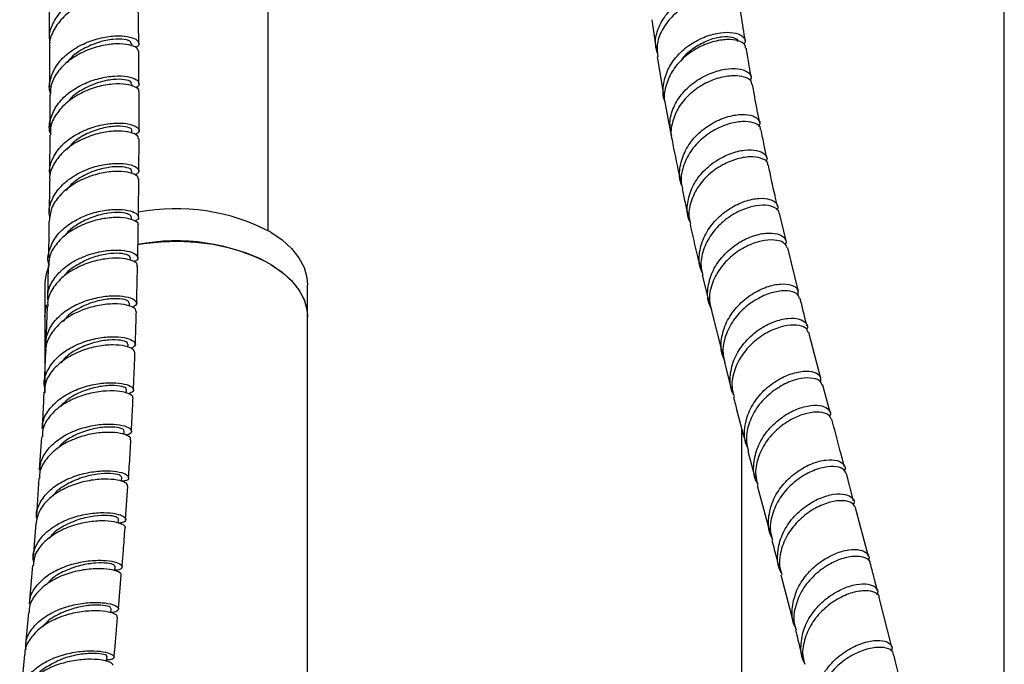
# Model space of a CAD drawing. Units: millimetres. Extents: x 3 to 3996, y 5 to 3995.
# Drawn here: x 3011 to 3161, y 726 to 825 of the extents above; entities that cross this region are included whole.
import ezdxf

# ---------------------------------------------------------------- set-up
doc = ezdxf.new("R2010")
doc.units = ezdxf.units.MM

msp = doc.modelspace()

# ---------------------------------------------------------------- linework, layer by layer
at = {"color": 7, "linetype": 'Continuous', "lineweight": 25}
for p, q in [((3160.97, 321.55), (3160.97, 840.47)), ((3029.2, 820.88), (3029.13, 827.1)), ((3048.9, 792.38), (3048.9, 826.6)), ((3107.29, 824.52), (3107.96, 820)), ((3028.12, 820.52), (3028.12, 820.9)), ((3029.23, 814.77), (3029.21, 819.66)), ((3108.13, 818.88), (3109.14, 812.83)), ((3028.14, 814.42), (3028.14, 814.78)), ((3015.64, 813.05), (3015.64, 808.17)), ((3109.34, 811.73), (3110.17, 807.32)), ((3015.64, 806.95), (3015.61, 801.21)), ((3028.17, 807.27), (3028.17, 807.62)), ((3028.12, 801.1), (3028.12, 801.47)), ((3028.07, 794.04), (3028.08, 794.48)), ((3127.75, 790.86), (3126.72, 795.08)), ((3129.63, 783.15), (3128.01, 789.8)), ((3015.41, 787.03), (3015.29, 782.08)), ((3027.94, 787.87), (3027.94, 788.28)), ((3114.99, 785.62), (3116.06, 781.42)), ((3014.9, 784.14), (3014.9, 779.24)), ((3054.9, 779.24), (3054.9, 784.14)), ((3027.79, 780.91), (3027.81, 781.37)), ((3015.25, 780.84), (3015.03, 775.29)), ((3116.33, 780.37), (3118.12, 773.36)), ((3014.9, 779.24), (3014.9, 767.68)), ((3054.9, 520.11), (3054.9, 779.24)), ((3133.05, 769.9), (3131.2, 776.87)), ((3027.56, 774.64), (3027.57, 775.12)), ((3014.98, 774.05), (3014.79, 769.07)), ((3118.38, 772.31), (3119.46, 768.09)), ((3027.3, 767.64), (3027.33, 768.2)), ((3134.44, 764.71), (3133.33, 768.86)), ((3026.95, 761.36), (3026.98, 761.88)), ((3120.97, 762.37), (3120.97, 573.28)), ((3014.38, 761.01), (3014.06, 755.96)), ((3121.93, 758.8), (3123.05, 754.63)), ((3013.98, 754.7), (3013.63, 749.04)), ((3026.56, 754.22), (3026.61, 754.86)), ((3138.03, 751.23), (3136.92, 755.39)), ((3027.19, 748.4), (3027.55, 753.5)), ((3123.33, 753.59), (3125.3, 746.26)), ((3140.28, 742.79), (3138.31, 750.19)), ((3026.08, 747.84), (3026.13, 748.48)), ((3013.54, 747.79), (3013.11, 742.67)), ((3013, 741.39), (3012.5, 735.52)), ((3026.09, 734.78), (3026.54, 739.92)), ((3126.95, 740), (3128.89, 732.61)), ((3143.84, 728.96), (3141.92, 736.51)), ((3024.96, 734.21), (3025.02, 734.87)), ((3011.81, 727.85), (3011.22, 721.81))]:
    msp.add_line(p, q, dxfattribs=at)
at = {"color": 7, "linetype": 'Continuous', "lineweight": 25, "flags": 128}
for points in [[(3049.29, 792.16), (3051.01, 790.98), (3052.45, 789.68), (3053.57, 788.28), (3054.36, 786.8), (3054.8, 785.28), (3054.9, 784.14)], [(3029.05, 790.28), (3029.94, 790.42), (3032.57, 790.7), (3035.24, 790.78), (3037.9, 790.65), (3040.51, 790.32), (3043.02, 789.79), (3045.38, 789.07), (3047.56, 788.18), (3049.51, 787.12), (3051.2, 785.93), (3052.6, 784.62), (3053.68, 783.21), (3054.43, 781.73), (3054.83, 780.2), (3054.9, 779.24)], [(3049.29, 787.26), (3051.01, 786.08), (3052.45, 784.78), (3053.57, 783.38), (3054.36, 781.9), (3054.8, 780.38), (3054.9, 779.24)], [(3014.9, 779.24), (3015, 780.4), (3015.18, 781.16)], [(3014.9, 779.24), (3015.04, 780.58), (3015.18, 781.16)], [(3025.54, 740.59), (3025.54, 740.65), (3025.6, 741.29)], [(3024.29, 726.79), (3024.3, 726.9), (3024.37, 727.54)]]:
    msp.add_lwpolyline(points, dxfattribs=at)
at = {"color": 7, "linetype": 'Continuous', "lineweight": 25}
for centre, radius, start, end in [((3034.9, 765.05), 30.69, 62.0379, 100.8631), ((3034.9, 760.14), 30.7, 62.0401, 101.0278), ((3022.01, 784.08), 7.11, 156.3287, 179.5841)]:
    msp.add_arc(centre, radius, start, end, dxfattribs=at)
for points, knots in [([(3015.72, 821), (3015.67, 821.34), (3015.5, 822.41), (3016.17, 824.21), (3017.61, 826.17), (3019.72, 827.76), (3022.15, 828.86), (3024.62, 829.44), (3026.79, 829.53), (3028.4, 829.2), (3029.17, 828.62), (3029.21, 828.05), (3028.71, 827.8), (3028.57, 827.73)], [0, 0, 0, 0, 0.046827, 0.147796, 0.248807, 0.349873, 0.450999, 0.55219, 0.653448, 0.754771, 0.856158, 0.957603, 1, 1, 1, 1]), ([(3108.18, 819.41), (3108.06, 819.81), (3107.72, 820.97), (3108.12, 822.99), (3109.28, 825.19), (3111.14, 827.05), (3113.41, 828.41), (3115.78, 829.2), (3117.94, 829.4), (3119.61, 829.08), (3120.48, 828.39), (3120.7, 827.73), (3120.37, 827.41), (3120.33, 827.36)], [0, 0, 0, 0, 0.0558884, 0.1596451, 0.2629822, 0.3659953, 0.4687977, 0.5715351, 0.674346, 0.7773597, 0.8806743, 0.9843432, 1, 1, 1, 1]), ([(3029.02, 827.1), (3029.05, 827.22), (3029.12, 827.55), (3028.26, 828.03), (3026.64, 828.32), (3024.42, 828.19), (3021.94, 827.56), (3019.51, 826.41), (3017.45, 824.78), (3016.1, 822.79), (3015.5, 821.21), (3015.64, 820.37), (3015.66, 820.27)], [0, 0, 0, 0, 0.05992, 0.175537, 0.291109, 0.406633, 0.522107, 0.637526, 0.752887, 0.868184, 0.983415, 1, 1, 1, 1]), ([(3120.67, 826.84), (3120.56, 827.11), (3120.34, 827.67), (3118.96, 828.18), (3117, 828.24), (3114.68, 827.73), (3112.33, 826.64), (3110.25, 825), (3108.75, 822.95), (3107.98, 820.82), (3108.14, 819.47), (3108.21, 818.88)], [0, 0, 0, 0, 0.111692, 0.227156, 0.342127, 0.456636, 0.570805, 0.684774, 0.798737, 0.912871, 1, 1, 1, 1]), ([(3015.54, 826.34), (3015.55, 825.56), (3015.57, 823.95), (3015.58, 822.32), (3015.59, 821.48)], [0, 0, 0, 0, 0.481508, 1, 1, 1, 1]), ([(3121.53, 821.3), (3121.32, 822.6), (3121.02, 824.44), (3120.77, 826.3), (3120.69, 826.85)], [0, 0, 0, 0, 0.709069, 1, 1, 1, 1]), ([(3015.75, 813.33), (3015.73, 813.4), (3015.46, 814.16), (3015.75, 815.71), (3016.7, 817.77), (3018.47, 819.55), (3020.73, 820.9), (3023.21, 821.77), (3025.59, 822.12), (3027.56, 822.02), (3028.89, 821.56), (3029.29, 820.93), (3029.19, 820.44), (3028.76, 820.28), (3028.75, 820.28)], [0, 0, 0, 0, 0.00922, 0.107686, 0.206105, 0.304536, 0.403038, 0.501663, 0.600449, 0.699418, 0.798572, 0.897894, 0.997352, 1, 1, 1, 1]), ([(3028, 820.9), (3028.01, 820.99), (3028.06, 821.24), (3027.1, 821.56), (3025.36, 821.6), (3023.08, 821.16), (3020.75, 820.14), (3019.03, 819.03), (3018.45, 818.18), (3018.32, 817.98)], [0, 0, 0, 0, 0.09331, 0.264867, 0.43622, 0.607348, 0.77826, 0.948995, 1, 1, 1, 1]), ([(3109.31, 812.09), (3109.31, 812.1), (3108.94, 812.84), (3109, 814.53), (3109.61, 816.91), (3111.1, 819.1), (3113.15, 820.85), (3115.5, 822.05), (3117.82, 822.63), (3119.8, 822.62), (3121.11, 822.12), (3121.67, 821.41), (3121.41, 820.93), (3121.32, 820.76)], [0, 0, 0, 0, 0.0015932, 0.1067105, 0.2117283, 0.3166331, 0.4214112, 0.5260748, 0.6306226, 0.7350806, 0.8394582, 0.9437797, 1, 1, 1, 1]), ([(3121.58, 820.17), (3121.57, 820.34), (3121.54, 820.82), (3120.53, 821.37), (3118.8, 821.58), (3116.58, 821.23), (3114.21, 820.27), (3112.02, 818.72), (3110.28, 816.69), (3109.35, 814.37), (3109.07, 812.63), (3109.35, 811.8), (3109.37, 811.74)], [0, 0, 0, 0, 0.067218, 0.182481, 0.297696, 0.412886, 0.528064, 0.643274, 0.758558, 0.873958, 0.989513, 1, 1, 1, 1]), ([(3111.75, 818.23), (3111.89, 818.44), (3112.46, 819.33), (3114.02, 820.5), (3116.09, 821.57), (3118.09, 822.01), (3119.59, 821.92), (3120.38, 821.54), (3120.34, 821.22), (3120.32, 821.13)], [0, 0, 0, 0, 0.054449, 0.23049, 0.406385, 0.582112, 0.757702, 0.933288, 1, 1, 1, 1]), ([(3015.6, 820.26), (3015.61, 818.71), (3015.63, 816.72), (3015.63, 814.71), (3015.63, 814.27)], [0, 0, 0, 0, 0.778512, 1, 1, 1, 1]), ([(3029.17, 819.66), (3029.12, 819.86), (3029.01, 820.28), (3027.77, 820.75), (3025.88, 820.91), (3023.52, 820.62), (3021.03, 819.82), (3018.71, 818.51), (3016.9, 816.77), (3015.8, 814.89), (3015.74, 813.6), (3015.72, 813.05)], [0, 0, 0, 0, 0.106283, 0.221821, 0.337225, 0.452462, 0.567512, 0.682376, 0.797072, 0.911637, 1, 1, 1, 1]), ([(3122.45, 815.76), (3122.25, 816.89), (3121.98, 818.35), (3121.75, 819.84), (3121.7, 820.19)], [0, 0, 0, 0, 0.767473, 1, 1, 1, 1]), ([(3110.34, 806.76), (3110.2, 807.44), (3109.9, 808.9), (3110.52, 811.21), (3111.9, 813.4), (3113.89, 815.2), (3116.2, 816.44), (3118.51, 817.08), (3120.53, 817.12), (3121.92, 816.66), (3122.57, 815.95), (3122.35, 815.43), (3122.26, 815.23)], [0, 0, 0, 0, 0.091228, 0.197091, 0.302529, 0.407634, 0.512543, 0.61739, 0.72233, 0.827478, 0.932941, 1, 1, 1, 1]), ([(3015.76, 807.19), (3015.74, 807.24), (3015.46, 807.99), (3015.74, 809.53), (3016.67, 811.6), (3018.43, 813.39), (3020.68, 814.77), (3023.17, 815.65), (3025.56, 816.01), (3027.55, 815.92), (3028.9, 815.47), (3029.33, 814.84), (3029.23, 814.34), (3028.79, 814.17), (3028.75, 814.16)], [0, 0, 0, 0, 0.007276, 0.105613, 0.203971, 0.302364, 0.400805, 0.499304, 0.597867, 0.696495, 0.795186, 0.893934, 0.992729, 1, 1, 1, 1]), ([(3028.02, 814.79), (3028.03, 814.88), (3028.08, 815.12), (3027.11, 815.44), (3025.37, 815.48), (3023.08, 815.04), (3020.76, 814.01), (3019.08, 812.95), (3018.53, 812.16), (3018.43, 812.02)], [0, 0, 0, 0, 0.095096, 0.268755, 0.442349, 0.615859, 0.78927, 0.962578, 1, 1, 1, 1]), ([(3122.52, 814.64), (3122.51, 814.81), (3122.48, 815.29), (3121.48, 815.84), (3119.75, 816.07), (3117.54, 815.73), (3115.18, 814.78), (3113.01, 813.25), (3111.29, 811.23), (3110.37, 808.93), (3110.09, 807.18), (3110.38, 806.33), (3110.42, 806.24)], [0, 0, 0, 0, 0.065024, 0.181096, 0.296672, 0.41179, 0.526541, 0.641079, 0.755586, 0.870249, 0.985249, 1, 1, 1, 1]), ([(3029.17, 813.55), (3029.2, 813.59), (3029.34, 813.84), (3028.74, 814.31), (3027.39, 814.72), (3025.32, 814.78), (3022.9, 814.36), (3020.42, 813.42), (3018.2, 811.99), (3016.56, 810.16), (3015.69, 808.4), (3015.74, 807.31), (3015.76, 806.95)], [0, 0, 0, 0, 0.021086, 0.136326, 0.251539, 0.366722, 0.481868, 0.596969, 0.712019, 0.827013, 0.941946, 1, 1, 1, 1]), ([(3123.73, 808.84), (3123.49, 810.07), (3123.1, 811.99), (3122.76, 813.96), (3122.64, 814.66)], [0, 0, 0, 0, 0.639486, 1, 1, 1, 1]), ([(3029.24, 807.6), (3029.24, 809.07), (3029.25, 811.06), (3029.24, 813.04), (3029.24, 813.55)], [0, 0, 0, 0, 0.741561, 1, 1, 1, 1]), ([(3111.9, 799.25), (3111.83, 799.4), (3111.42, 800.31), (3111.54, 802.21), (3112.31, 804.65), (3113.91, 806.84), (3116.03, 808.56), (3118.38, 809.69), (3120.61, 810.17), (3122.45, 810.05), (3123.53, 809.44), (3123.9, 808.75), (3123.61, 808.34), (3123.55, 808.26)], [0, 0, 0, 0, 0.02192, 0.128044, 0.234067, 0.33997, 0.445741, 0.551375, 0.656879, 0.762268, 0.86756, 0.972767, 1, 1, 1, 1]), ([(3015.73, 800.7), (3015.69, 800.92), (3015.5, 801.85), (3016.05, 803.49), (3017.36, 805.4), (3019.38, 806.97), (3021.77, 808.09), (3024.24, 808.71), (3026.49, 808.85), (3028.23, 808.58), (3029.19, 808.03), (3029.38, 807.42), (3028.88, 807.12), (3028.67, 806.99)], [0, 0, 0, 0, 0.031413, 0.131045, 0.230626, 0.330232, 0.429934, 0.529796, 0.62986, 0.730148, 0.830655, 0.931351, 1, 1, 1, 1]), ([(3028.09, 807.63), (3028.11, 807.66), (3028.25, 807.85), (3027.56, 808.19), (3026.07, 808.37), (3023.9, 808.13), (3021.54, 807.33), (3019.49, 806.2), (3018.62, 805.17), (3018.27, 804.76)], [0, 0, 0, 0, 0.039307, 0.209315, 0.379106, 0.548641, 0.717922, 0.886985, 1, 1, 1, 1]), ([(3123.85, 807.74), (3123.86, 807.82), (3123.92, 808.22), (3123.16, 808.76), (3121.64, 809.11), (3119.52, 808.87), (3117.19, 808.01), (3114.95, 806.52), (3113.11, 804.51), (3111.99, 802.16), (3111.61, 800.15), (3111.93, 799.07), (3112.01, 798.79)], [0, 0, 0, 0, 0.029057, 0.144991, 0.260903, 0.376805, 0.492726, 0.608704, 0.72478, 0.840992, 0.957371, 1, 1, 1, 1]), ([(3029.13, 806.37), (3029.16, 806.48), (3029.22, 806.81), (3028.36, 807.3), (3026.73, 807.61), (3024.51, 807.53), (3022.04, 806.96), (3019.61, 805.89), (3017.53, 804.36), (3016.16, 802.47), (3015.53, 800.94), (3015.65, 800.11), (3015.67, 799.99)], [0, 0, 0, 0, 0.061613, 0.17704, 0.292338, 0.407456, 0.522361, 0.637045, 0.751526, 0.865843, 0.980054, 1, 1, 1, 1]), ([(3124.83, 803.44), (3124.69, 804.08), (3124.37, 805.51), (3124.1, 806.96), (3123.95, 807.75)], [0, 0, 0, 0, 0.4533506, 1, 1, 1, 1]), ([(3029.21, 801.45), (3029.22, 802.11), (3029.24, 803.76), (3029.24, 805.39), (3029.24, 806.37)], [0, 0, 0, 0, 0.40501, 1, 1, 1, 1]), ([(3110.38, 806.23), (3110.46, 805.78), (3110.87, 803.63), (3111.33, 801.53), (3111.7, 799.85)], [0, 0, 0, 0, 0.205826, 1, 1, 1, 1]), ([(3113.15, 793.68), (3113.08, 793.83), (3112.63, 794.72), (3112.67, 796.6), (3113.35, 799.05), (3114.87, 801.27), (3116.93, 803.04), (3119.25, 804.22), (3121.5, 804.76), (3123.38, 804.69), (3124.55, 804.12), (3124.99, 803.42), (3124.72, 802.99), (3124.66, 802.88)], [0, 0, 0, 0, 0.0210062, 0.1267504, 0.2321035, 0.3370861, 0.4417569, 0.5462087, 0.6505618, 0.7549477, 0.8594929, 0.9642959, 1, 1, 1, 1]), ([(3124.97, 802.35), (3124.98, 802.42), (3125.04, 802.82), (3124.28, 803.37), (3122.77, 803.73), (3120.66, 803.5), (3118.34, 802.65), (3116.11, 801.18), (3114.29, 799.18), (3113.18, 796.84), (3112.8, 794.82), (3113.12, 793.72), (3113.21, 793.41)], [0, 0, 0, 0, 0.026737, 0.143419, 0.25965, 0.375475, 0.491002, 0.606385, 0.721792, 0.837389, 0.953319, 1, 1, 1, 1]), ([(3015.68, 794.41), (3015.63, 794.65), (3015.42, 795.6), (3015.96, 797.27), (3017.25, 799.2), (3019.26, 800.79), (3021.65, 801.93), (3024.14, 802.56), (3026.41, 802.71), (3028.17, 802.44), (3029.15, 801.9), (3029.36, 801.29), (3028.87, 800.98), (3028.66, 800.85)], [0, 0, 0, 0, 0.034141, 0.133521, 0.232917, 0.332345, 0.431822, 0.531357, 0.630956, 0.730621, 0.830346, 0.93012, 1, 1, 1, 1]), ([(3028.04, 801.47), (3028.06, 801.51), (3028.2, 801.69), (3027.5, 802.03), (3026.01, 802.21), (3023.84, 801.96), (3021.47, 801.17), (3019.38, 800.01), (3018.49, 798.95), (3018.12, 798.52)], [0, 0, 0, 0, 0.0397628, 0.2079977, 0.3761856, 0.544301, 0.7123244, 0.8802465, 1, 1, 1, 1]), ([(3126.46, 796.13), (3126.32, 796.67), (3125.82, 798.71), (3125.38, 800.81), (3125.06, 802.36)], [0, 0, 0, 0, 0.261557, 1, 1, 1, 1]), ([(3029.14, 800.21), (3029.12, 800.38), (3029.07, 800.77), (3027.97, 801.26), (3026.16, 801.49), (3023.85, 801.29), (3021.35, 800.59), (3018.98, 799.4), (3017.06, 797.76), (3015.79, 795.85), (3015.64, 794.48), (3015.57, 793.83)], [0, 0, 0, 0, 0.091972, 0.206852, 0.321719, 0.436563, 0.551375, 0.666146, 0.780869, 0.89554, 1, 1, 1, 1]), ([(3015.61, 799.98), (3015.61, 799.96), (3015.6, 798.33), (3015.58, 796.69), (3015.55, 795.07)], [0, 0, 0, 0, 0.014224, 1, 1, 1, 1]), ([(3029.14, 794.44), (3029.15, 794.87), (3029.18, 796.81), (3029.2, 798.72), (3029.2, 800.22)], [0, 0, 0, 0, 0.223031, 1, 1, 1, 1]), ([(3111.93, 798.77), (3112.07, 798.08), (3112.37, 796.63), (3112.7, 795.21), (3112.88, 794.45)], [0, 0, 0, 0, 0.471269, 1, 1, 1, 1]), ([(3114.99, 786), (3114.86, 786.29), (3114.4, 787.35), (3114.53, 789.43), (3115.38, 791.93), (3117.03, 794.15), (3119.17, 795.87), (3121.5, 796.97), (3123.68, 797.42), (3125.42, 797.24), (3126.35, 796.58), (3126.64, 795.9), (3126.35, 795.55), (3126.33, 795.52)], [0, 0, 0, 0, 0.039567, 0.145701, 0.251783, 0.357794, 0.463709, 0.569506, 0.675179, 0.780741, 0.886216, 0.991633, 1, 1, 1, 1]), ([(3126.67, 795.07), (3126.67, 795.08), (3126.76, 795.41), (3126.11, 795.94), (3124.75, 796.35), (3122.71, 796.18), (3120.41, 795.36), (3118.16, 793.9), (3116.27, 791.88), (3115.07, 789.48), (3114.62, 787.3), (3114.95, 786.06), (3115.06, 785.64)], [0, 0, 0, 0, 0.002659, 0.119516, 0.236352, 0.353181, 0.470038, 0.586966, 0.704001, 0.821163, 0.938454, 1, 1, 1, 1]), ([(3015.53, 787.21), (3015.53, 787.22), (3015.26, 787.91), (3015.5, 789.36), (3016.36, 791.36), (3018.06, 793.1), (3020.28, 794.43), (3022.75, 795.3), (3025.17, 795.67), (3027.22, 795.61), (3028.67, 795.2), (3029.24, 794.6), (3029.18, 794.09), (3028.7, 793.91), (3028.6, 793.87)], [0, 0, 0, 0, 0.001811, 0.098937, 0.195943, 0.292912, 0.389931, 0.487082, 0.584429, 0.682015, 0.779852, 0.877925, 0.976187, 1, 1, 1, 1]), ([(3028.04, 794.49), (3027.98, 794.62), (3027.86, 794.92), (3026.54, 795.2), (3024.57, 795.12), (3022.19, 794.56), (3019.92, 793.43), (3018.39, 792.35), (3017.96, 791.62), (3017.92, 791.55)], [0, 0, 0, 0, 0.14955, 0.316283, 0.482742, 0.648912, 0.814827, 0.980557, 1, 1, 1, 1]), ([(3015.54, 793.84), (3015.53, 793.62), (3015.51, 791.76), (3015.47, 789.9), (3015.44, 788.26)], [0, 0, 0, 0, 0.118848, 1, 1, 1, 1]), ([(3029.09, 793.21), (3029.1, 793.23), (3029.25, 793.45), (3028.7, 793.9), (3027.42, 794.34), (3025.39, 794.45), (3022.99, 794.13), (3020.5, 793.31), (3018.23, 792.01), (3016.51, 790.31), (3015.53, 788.58), (3015.52, 787.45), (3015.52, 787.02)], [0, 0, 0, 0, 0.012588, 0.127976, 0.243253, 0.358349, 0.473216, 0.587832, 0.702207, 0.816379, 0.93041, 1, 1, 1, 1]), ([(3029.04, 788.25), (3029.05, 788.45), (3029.09, 790.11), (3029.11, 791.76), (3029.13, 793.2)], [0, 0, 0, 0, 0.122108, 1, 1, 1, 1]), ([(3113.13, 793.39), (3113.49, 791.73), (3114, 789.46), (3114.57, 787.26), (3114.72, 786.67)], [0, 0, 0, 0, 0.732495, 1, 1, 1, 1]), ([(3116.32, 780.63), (3116.2, 780.87), (3115.73, 781.87), (3115.79, 783.9), (3116.53, 786.41), (3118.11, 788.66), (3120.19, 790.44), (3122.51, 791.6), (3124.71, 792.11), (3126.51, 791.99), (3127.53, 791.37), (3127.88, 790.69), (3127.6, 790.31), (3127.56, 790.26)], [0, 0, 0, 0, 0.033412, 0.139643, 0.245632, 0.351387, 0.45693, 0.562303, 0.66757, 0.77282, 0.87815, 0.983646, 1, 1, 1, 1]), ([(3127.93, 789.79), (3127.78, 790.08), (3127.48, 790.66), (3126, 791.06), (3124, 790.91), (3121.7, 790.1), (3119.46, 788.65), (3117.57, 786.64), (3116.37, 784.26), (3115.92, 782.07), (3116.25, 780.82), (3116.37, 780.38)], [0, 0, 0, 0, 0.117323, 0.234616, 0.351634, 0.468467, 0.585237, 0.702066, 0.819059, 0.936291, 1, 1, 1, 1]), ([(3015.39, 781.72), (3015.37, 782.17), (3015.31, 783.33), (3016.21, 785.11), (3017.85, 786.86), (3020.08, 788.22), (3022.56, 789.1), (3024.99, 789.48), (3027.07, 789.42), (3028.53, 789.02), (3029.13, 788.42), (3029.07, 787.89), (3028.56, 787.7), (3028.43, 787.65)], [0, 0, 0, 0, 0.064338, 0.164443, 0.264563, 0.364715, 0.464917, 0.56518, 0.665507, 0.765897, 0.866341, 0.966825, 1, 1, 1, 1]), ([(3027.9, 788.28), (3027.84, 788.42), (3027.72, 788.71), (3026.39, 788.99), (3024.42, 788.91), (3022.03, 788.35), (3019.76, 787.21), (3018.25, 786.17), (3017.83, 785.48), (3017.81, 785.44)], [0, 0, 0, 0, 0.1514633, 0.3193551, 0.4871876, 0.6549348, 0.8225816, 0.9901265, 1, 1, 1, 1]), ([(3028.91, 787.01), (3028.94, 787.09), (3029.05, 787.37), (3028.33, 787.84), (3026.83, 788.21), (3024.68, 788.22), (3022.22, 787.77), (3019.75, 786.83), (3017.57, 785.42), (3016.03, 783.62), (3015.26, 782.02), (3015.34, 781.08), (3015.35, 780.84)], [0, 0, 0, 0, 0.04339, 0.158112, 0.272838, 0.387559, 0.502263, 0.616939, 0.731576, 0.846168, 0.960713, 1, 1, 1, 1]), ([(3028.87, 781.32), (3028.89, 781.79), (3028.94, 783.69), (3028.98, 785.58), (3029.01, 787)], [0, 0, 0, 0, 0.244724, 1, 1, 1, 1]), ([(3118.37, 772.66), (3118.23, 772.99), (3117.74, 774.1), (3117.87, 776.25), (3118.71, 778.79), (3120.36, 781.05), (3122.5, 782.8), (3124.81, 783.93), (3126.97, 784.37), (3128.64, 784.19), (3129.64, 783.51), (3129.56, 782.85), (3129.51, 782.52)], [0, 0, 0, 0, 0.04458, 0.151018, 0.257437, 0.363827, 0.470162, 0.576412, 0.682555, 0.788594, 0.894553, 1, 1, 1, 1]), ([(3015.17, 774.71), (3015.13, 774.89), (3014.94, 775.76), (3015.46, 777.32), (3016.73, 779.18), (3018.72, 780.7), (3021.1, 781.78), (3023.59, 782.39), (3025.88, 782.54), (3027.69, 782.3), (3028.76, 781.8), (3029.03, 781.18), (3028.49, 780.85), (3028.22, 780.69)], [0, 0, 0, 0, 0.026453, 0.123715, 0.220867, 0.318011, 0.415243, 0.512651, 0.610301, 0.708228, 0.806435, 0.904886, 1, 1, 1, 1]), ([(3129.81, 782.08), (3129.7, 782.35), (3129.45, 782.91), (3128.05, 783.31), (3126.09, 783.16), (3123.8, 782.34), (3121.55, 780.87), (3119.65, 778.82), (3118.43, 776.38), (3117.97, 774.11), (3118.31, 772.8), (3118.44, 772.32)], [0, 0, 0, 0, 0.107676, 0.225175, 0.34267, 0.460205, 0.57782, 0.69554, 0.813366, 0.931277, 1, 1, 1, 1]), ([(3028.74, 780.07), (3028.75, 780.21), (3028.77, 780.54), (3027.79, 781.01), (3026.08, 781.29), (3023.8, 781.19), (3021.3, 780.62), (3018.89, 779.58), (3016.84, 778.09), (3015.52, 776.26), (3014.93, 774.84), (3015.05, 774.11), (3015.06, 774.05)], [0, 0, 0, 0, 0.0768946, 0.1920092, 0.3069585, 0.4216746, 0.5361195, 0.6502895, 0.7642159, 0.8779604, 0.9916069, 1, 1, 1, 1]), ([(3027.7, 781.38), (3027.71, 781.46), (3027.76, 781.69), (3026.77, 782.01), (3025.01, 782.07), (3022.7, 781.7), (3020.34, 780.78), (3018.53, 779.7), (3017.88, 778.83), (3017.7, 778.58)], [0, 0, 0, 0, 0.099178, 0.266473, 0.433482, 0.600173, 0.766565, 0.932729, 1, 1, 1, 1]), ([(3130.92, 777.91), (3130.9, 778.01), (3130.53, 779.4), (3130.2, 780.8), (3129.89, 782.11)], [0, 0, 0, 0, 0.073856, 1, 1, 1, 1]), ([(3028.67, 775.07), (3028.69, 775.61), (3028.76, 777.28), (3028.8, 778.95), (3028.83, 780.07)], [0, 0, 0, 0, 0.323017, 1, 1, 1, 1]), ([(3119.76, 767.37), (3119.64, 767.64), (3119.14, 768.68), (3119.19, 770.76), (3119.94, 773.31), (3121.51, 775.61), (3123.6, 777.42), (3125.91, 778.62), (3128.09, 779.13), (3129.85, 779.01), (3130.82, 778.37), (3131.13, 777.71), (3130.86, 777.35), (3130.84, 777.32)], [0, 0, 0, 0, 0.0363926, 0.1430328, 0.2495433, 0.3559247, 0.4621766, 0.5683054, 0.6743339, 0.7803077, 0.8862909, 0.9923519, 1, 1, 1, 1]), ([(3131.15, 776.85), (3131.04, 777.12), (3130.81, 777.69), (3129.41, 778.09), (3127.46, 777.95), (3125.18, 777.14), (3122.93, 775.67), (3121.03, 773.63), (3119.81, 771.21), (3119.34, 768.91), (3119.69, 767.57), (3119.82, 767.06)], [0, 0, 0, 0, 0.106302, 0.223649, 0.340844, 0.457964, 0.575094, 0.692308, 0.809655, 0.92716, 1, 1, 1, 1]), ([(3014.93, 768.37), (3014.88, 768.56), (3014.68, 769.43), (3015.18, 771.01), (3016.43, 772.88), (3018.41, 774.42), (3020.8, 775.52), (3023.31, 776.15), (3025.62, 776.3), (3027.45, 776.07), (3028.54, 775.57), (3028.84, 774.94), (3028.31, 774.61), (3028.04, 774.45)], [0, 0, 0, 0, 0.0266181, 0.1240501, 0.2214744, 0.3189127, 0.4163852, 0.513908, 0.6114903, 0.7091338, 0.8068325, 0.9045739, 1, 1, 1, 1]), ([(3028.6, 773.82), (3028.55, 774), (3028.43, 774.39), (3027.2, 774.86), (3025.31, 775.06), (3022.95, 774.84), (3020.44, 774.16), (3018.07, 772.99), (3016.19, 771.4), (3015, 769.62), (3014.88, 768.37), (3014.83, 767.81)], [0, 0, 0, 0, 0.10741, 0.22184, 0.336283, 0.450726, 0.565156, 0.679559, 0.793927, 0.908255, 1, 1, 1, 1]), ([(3027.46, 775.12), (3027.47, 775.21), (3027.51, 775.43), (3026.52, 775.75), (3024.75, 775.81), (3022.44, 775.43), (3020.07, 774.51), (3018.25, 773.42), (3017.6, 772.55), (3017.41, 772.29)], [0, 0, 0, 0, 0.098118, 0.265034, 0.431909, 0.598709, 0.765414, 0.932016, 1, 1, 1, 1]), ([(3028.39, 768.13), (3028.42, 768.95), (3028.52, 770.86), (3028.58, 772.75), (3028.62, 773.82)], [0, 0, 0, 0, 0.4328152, 1, 1, 1, 1]), ([(3121.96, 759.19), (3121.82, 759.5), (3121.32, 760.59), (3121.4, 762.74), (3122.21, 765.31), (3123.82, 767.62), (3125.93, 769.42), (3128.24, 770.59), (3130.41, 771.08), (3132.08, 770.93), (3133.09, 770.27), (3133.01, 769.61), (3132.97, 769.29)], [0, 0, 0, 0, 0.0416754, 0.1484758, 0.2552653, 0.3620449, 0.4688027, 0.5755178, 0.6821709, 0.7887544, 0.8952773, 1, 1, 1, 1]), ([(3014.59, 762.27), (3014.58, 762.56), (3014.55, 763.54), (3015.41, 765.11), (3017.03, 766.79), (3019.26, 768.07), (3021.74, 768.91), (3024.19, 769.28), (3026.29, 769.23), (3027.8, 768.87), (3028.48, 768.33), (3028.41, 767.82), (3027.81, 767.63), (3027.59, 767.56)], [0, 0, 0, 0, 0.043227, 0.1426, 0.24189, 0.34121, 0.440667, 0.540352, 0.640326, 0.740614, 0.841201, 0.942031, 1, 1, 1, 1]), ([(3133.27, 768.84), (3133.15, 769.11), (3132.92, 769.66), (3131.52, 770.04), (3129.56, 769.87), (3127.28, 769.01), (3125.04, 767.49), (3123.15, 765.4), (3121.96, 762.93), (3121.54, 760.62), (3121.9, 759.31), (3122.04, 758.82)], [0, 0, 0, 0, 0.1059655, 0.2237036, 0.341455, 0.4592505, 0.5771126, 0.695047, 0.8130421, 0.9310791, 1, 1, 1, 1]), ([(3014.74, 767.82), (3014.71, 766.9), (3014.65, 765.07), (3014.52, 763.2), (3014.45, 762.27)], [0, 0, 0, 0, 0.501712, 1, 1, 1, 1]), ([(3028.26, 766.88), (3028.28, 766.91), (3028.43, 767.13), (3027.82, 767.55), (3026.45, 767.95), (3024.37, 768.04), (3021.93, 767.71), (3019.42, 766.92), (3017.15, 765.67), (3015.46, 764.02), (3014.52, 762.4), (3014.52, 761.36), (3014.52, 761)], [0, 0, 0, 0, 0.024618, 0.139829, 0.254906, 0.369763, 0.484341, 0.598619, 0.712617, 0.82639, 0.940021, 1, 1, 1, 1]), ([(3027.24, 768.21), (3027.27, 768.24), (3027.41, 768.39), (3026.7, 768.7), (3025.18, 768.87), (3022.98, 768.67), (3020.59, 767.96), (3018.52, 766.93), (3017.64, 765.99), (3017.3, 765.63)], [0, 0, 0, 0, 0.046987, 0.216869, 0.386463, 0.555717, 0.724634, 0.893275, 1, 1, 1, 1]), ([(3028.07, 761.82), (3028.12, 762.69), (3028.22, 764.38), (3028.29, 766.06), (3028.33, 766.87)], [0, 0, 0, 0, 0.516138, 1, 1, 1, 1]), ([(3119.73, 767.04), (3119.83, 766.66), (3120.44, 764.24), (3121.1, 761.85), (3121.65, 759.84)], [0, 0, 0, 0, 0.1561241, 1, 1, 1, 1]), ([(3123.37, 753.92), (3123.25, 754.16), (3122.75, 755.18), (3122.77, 757.25), (3123.47, 759.84), (3125.01, 762.19), (3127.08, 764.06), (3129.38, 765.3), (3131.57, 765.87), (3133.34, 765.78), (3134.31, 765.16), (3134.63, 764.5), (3134.36, 764.14), (3134.34, 764.12)], [0, 0, 0, 0, 0.033243, 0.140051, 0.246818, 0.353533, 0.460185, 0.566764, 0.673268, 0.779706, 0.886103, 0.992495, 1, 1, 1, 1]), ([(3134.65, 763.65), (3134.54, 763.91), (3134.31, 764.46), (3132.93, 764.85), (3130.98, 764.68), (3128.7, 763.83), (3126.46, 762.32), (3124.57, 760.23), (3123.37, 757.76), (3122.94, 755.45), (3123.3, 754.12), (3123.44, 753.62)], [0, 0, 0, 0, 0.104262, 0.221989, 0.33969, 0.457411, 0.575194, 0.693062, 0.811022, 0.929068, 1, 1, 1, 1]), ([(3014.21, 755.55), (3014.19, 755.96), (3014.12, 757.05), (3014.99, 758.75), (3016.61, 760.44), (3018.84, 761.75), (3021.33, 762.6), (3023.8, 762.98), (3025.93, 762.94), (3027.46, 762.57), (3028.16, 762.03), (3028.11, 761.51), (3027.49, 761.32), (3027.25, 761.24)], [0, 0, 0, 0, 0.057839, 0.155558, 0.25327, 0.350999, 0.448764, 0.546581, 0.644455, 0.742386, 0.840362, 0.938369, 1, 1, 1, 1]), ([(3136.64, 756.43), (3136.43, 757.23), (3135.78, 759.65), (3135.14, 762.06), (3134.71, 763.67)], [0, 0, 0, 0, 0.329839, 1, 1, 1, 1]), ([(3027.9, 760.56), (3027.93, 760.65), (3028.01, 760.92), (3027.21, 761.37), (3025.63, 761.7), (3023.43, 761.69), (3020.94, 761.25), (3018.46, 760.34), (3016.29, 758.98), (3014.77, 757.24), (3014.03, 755.74), (3014.1, 754.88), (3014.12, 754.7)], [0, 0, 0, 0, 0.055482, 0.169768, 0.284086, 0.398423, 0.512763, 0.627093, 0.741399, 0.855674, 0.969915, 1, 1, 1, 1]), ([(3026.88, 761.89), (3026.92, 761.92), (3027.05, 762.08), (3026.33, 762.39), (3024.81, 762.55), (3022.6, 762.34), (3020.2, 761.63), (3018.05, 760.55), (3017.12, 759.55), (3016.73, 759.13)], [0, 0, 0, 0, 0.047295, 0.213598, 0.379881, 0.546107, 0.712246, 0.878285, 1, 1, 1, 1]), ([(3027.64, 754.77), (3027.72, 755.91), (3027.86, 757.85), (3027.96, 759.77), (3028, 760.56)], [0, 0, 0, 0, 0.587399, 1, 1, 1, 1]), ([(3125.6, 745.62), (3125.48, 745.87), (3124.99, 746.9), (3125.03, 748.98), (3125.76, 751.58), (3127.32, 753.92), (3129.4, 755.78), (3131.71, 757.02), (3133.88, 757.57), (3135.64, 757.48), (3136.57, 756.85), (3136.86, 756.2), (3136.58, 755.85), (3136.57, 755.83)], [0, 0, 0, 0, 0.033798, 0.140629, 0.247457, 0.354283, 0.461108, 0.567929, 0.674739, 0.78153, 0.888295, 0.995034, 1, 1, 1, 1]), ([(3013.72, 748.35), (3013.68, 748.49), (3013.49, 749.31), (3013.99, 750.79), (3015.22, 752.59), (3017.2, 754.07), (3019.58, 755.12), (3022.11, 755.72), (3024.45, 755.88), (3026.32, 755.68), (3027.5, 755.23), (3027.77, 754.72), (3027.45, 754.32), (3026.81, 754.24), (3026.66, 754.22)], [0, 0, 0, 0, 0.019904, 0.114547, 0.209028, 0.303444, 0.397893, 0.492478, 0.587284, 0.682375, 0.777774, 0.873459, 0.969371, 1, 1, 1, 1]), ([(3136.9, 755.39), (3136.77, 755.66), (3136.5, 756.22), (3135.05, 756.56), (3133.06, 756.33), (3130.77, 755.41), (3128.54, 753.84), (3126.69, 751.7), (3125.56, 749.19), (3125.18, 746.93), (3125.56, 745.68), (3125.69, 745.25)], [0, 0, 0, 0, 0.111954, 0.229995, 0.348067, 0.466174, 0.584315, 0.702484, 0.820671, 0.938868, 1, 1, 1, 1]), ([(3027.5, 753.5), (3027.49, 753.63), (3027.47, 753.93), (3026.4, 754.37), (3024.61, 754.6), (3022.28, 754.49), (3019.75, 753.94), (3017.32, 752.92), (3015.31, 751.48), (3013.91, 749.73), (3013.68, 748.42), (3013.56, 747.78)], [0, 0, 0, 0, 0.089443, 0.20474, 0.31982, 0.434627, 0.549126, 0.663344, 0.777337, 0.891189, 1, 1, 1, 1]), ([(3026.59, 754.86), (3026.52, 754.97), (3026.37, 755.21), (3025.01, 755.45), (3023, 755.38), (3020.58, 754.87), (3018.26, 753.83), (3016.66, 752.79), (3016.19, 752.05), (3016.11, 751.93)], [0, 0, 0, 0, 0.15699, 0.319814, 0.482369, 0.644564, 0.806597, 0.968421, 1, 1, 1, 1]), ([(3127.02, 740.3), (3126.92, 740.48), (3126.41, 741.44), (3126.39, 743.47), (3127.01, 746.08), (3128.5, 748.47), (3130.54, 750.4), (3132.85, 751.72), (3135.05, 752.35), (3136.87, 752.32), (3137.9, 751.74), (3138.26, 751.09), (3137.98, 750.71), (3137.95, 750.66)], [0, 0, 0, 0, 0.026292, 0.132948, 0.239666, 0.346418, 0.453169, 0.559888, 0.666552, 0.773143, 0.879657, 0.986098, 1, 1, 1, 1]), ([(3138.3, 750.19), (3138.17, 750.46), (3137.9, 751.01), (3136.46, 751.36), (3134.48, 751.14), (3132.19, 750.23), (3129.96, 748.65), (3128.1, 746.52), (3126.95, 744.01), (3126.57, 741.74), (3126.95, 740.47), (3127.08, 740.03)], [0, 0, 0, 0, 0.110761, 0.228594, 0.346513, 0.464531, 0.58265, 0.70086, 0.819133, 0.937428, 1, 1, 1, 1]), ([(3013.22, 741.93), (3013.18, 742.06), (3012.98, 742.87), (3013.46, 744.35), (3014.68, 746.17), (3016.65, 747.67), (3019.04, 748.74), (3021.58, 749.35), (3023.95, 749.52), (3025.84, 749.32), (3027.04, 748.88), (3027.34, 748.36), (3026.99, 747.94), (3026.3, 747.86), (3026.08, 747.83)], [0, 0, 0, 0, 0.0177959, 0.1117055, 0.2055893, 0.2994697, 0.3933578, 0.4872735, 0.581226, 0.6752227, 0.7692642, 0.8633364, 0.9574316, 1, 1, 1, 1]), ([(3027.11, 747.12), (3027.12, 747.13), (3027.28, 747.29), (3026.78, 747.67), (3025.57, 748.08), (3023.58, 748.25), (3021.18, 748.03), (3018.64, 747.36), (3016.27, 746.23), (3014.41, 744.68), (3013.26, 743.01), (3013.17, 741.85), (3013.13, 741.37)], [0, 0, 0, 0, 0.005161, 0.119342, 0.233572, 0.347827, 0.462098, 0.576368, 0.690627, 0.804874, 0.919096, 1, 1, 1, 1]), ([(3026.12, 748.48), (3026.04, 748.59), (3025.89, 748.83), (3024.52, 749.07), (3022.5, 748.99), (3020.08, 748.48), (3017.74, 747.44), (3016.13, 746.4), (3015.66, 745.64), (3015.58, 745.52)], [0, 0, 0, 0, 0.156764, 0.318945, 0.481114, 0.643151, 0.805185, 0.967084, 1, 1, 1, 1]), ([(3026.65, 741.2), (3026.73, 742), (3026.91, 743.99), (3027.03, 745.95), (3027.11, 747.13)], [0, 0, 0, 0, 0.40318, 1, 1, 1, 1]), ([(3125.58, 745.22), (3125.7, 744.76), (3126.08, 743.37), (3126.44, 741.97), (3126.68, 741.04)], [0, 0, 0, 0, 0.335466, 1, 1, 1, 1]), ([(3129.17, 731.98), (3129.09, 732.14), (3128.61, 733.08), (3128.61, 735.08), (3129.26, 737.68), (3130.78, 740.05), (3132.83, 741.96), (3135.14, 743.26), (3137.34, 743.88), (3139.15, 743.85), (3140.17, 743.27), (3140.51, 742.62), (3140.22, 742.24), (3140.18, 742.2)], [0, 0, 0, 0, 0.023246, 0.130074, 0.236899, 0.343739, 0.450606, 0.5575, 0.664414, 0.77134, 0.878271, 0.985197, 1, 1, 1, 1]), ([(3012.62, 735.52), (3012.61, 735.72), (3012.56, 736.59), (3013.36, 738.06), (3014.93, 739.72), (3017.14, 740.99), (3019.65, 741.83), (3022.15, 742.22), (3024.33, 742.2), (3025.92, 741.89), (3026.75, 741.41), (3026.62, 740.96), (3026.13, 740.66), (3025.54, 740.67), (3025.52, 740.67)], [0, 0, 0, 0, 0.028379, 0.124763, 0.221064, 0.317334, 0.413649, 0.510063, 0.606643, 0.703415, 0.800408, 0.897588, 0.994923, 1, 1, 1, 1]), ([(3140.56, 741.75), (3140.56, 741.76), (3140.64, 742.09), (3139.96, 742.58), (3138.56, 742.9), (3136.49, 742.59), (3134.19, 741.61), (3131.98, 739.98), (3130.16, 737.8), (3129.1, 735.28), (3128.78, 733.11), (3129.16, 731.95), (3129.28, 731.6)], [0, 0, 0, 0, 0.004147, 0.122368, 0.24062, 0.358903, 0.477213, 0.595539, 0.71387, 0.83219, 0.950485, 1, 1, 1, 1]), ([(3026.46, 739.92), (3026.49, 739.97), (3026.62, 740.17), (3025.92, 740.56), (3024.46, 740.9), (3022.3, 740.95), (3019.82, 740.61), (3017.29, 739.83), (3015.03, 738.59), (3013.37, 736.97), (3012.5, 735.45), (3012.52, 734.51), (3012.52, 734.24)], [0, 0, 0, 0, 0.0385077, 0.1536025, 0.2685604, 0.3833438, 0.4979167, 0.6123071, 0.7265317, 0.8406615, 0.9547389, 1, 1, 1, 1]), ([(3025.49, 741.31), (3025.5, 741.37), (3025.52, 741.53), (3024.5, 741.79), (3022.69, 741.83), (3020.35, 741.48), (3017.94, 740.63), (3016.11, 739.64), (3015.45, 738.83), (3015.27, 738.61)], [0, 0, 0, 0, 0.104899, 0.271797, 0.438478, 0.604953, 0.771303, 0.937467, 1, 1, 1, 1]), ([(3141.65, 737.56), (3141.47, 738.28), (3141.12, 739.69), (3140.74, 741.07), (3140.56, 741.75)], [0, 0, 0, 0, 0.510437, 1, 1, 1, 1]), ([(3130.55, 726.56), (3130.48, 726.68), (3130, 727.56), (3129.94, 729.51), (3130.48, 732.12), (3131.92, 734.54), (3133.93, 736.52), (3136.23, 737.9), (3138.47, 738.61), (3140.34, 738.65), (3141.46, 738.13), (3141.87, 737.47), (3141.58, 737.06), (3141.53, 736.99)], [0, 0, 0, 0, 0.017244, 0.123494, 0.229891, 0.336408, 0.443005, 0.549618, 0.656187, 0.762663, 0.869012, 0.975223, 1, 1, 1, 1]), ([(3141.92, 736.51), (3141.92, 736.52), (3142.01, 736.86), (3141.34, 737.34), (3139.95, 737.66), (3137.88, 737.36), (3135.58, 736.39), (3133.35, 734.76), (3131.53, 732.58), (3130.45, 730.05), (3130.12, 727.87), (3130.49, 726.71), (3130.6, 726.37)], [0, 0, 0, 0, 0.003907, 0.121782, 0.239817, 0.358038, 0.476446, 0.595013, 0.713687, 0.83239, 0.951039, 1, 1, 1, 1]), ([(3025.9, 733.5), (3025.92, 733.59), (3025.96, 733.84), (3025.05, 734.25), (3023.38, 734.53), (3021.12, 734.49), (3018.59, 734.04), (3016.1, 733.14), (3013.94, 731.79), (3012.48, 730.07), (3011.79, 728.7), (3011.86, 727.93), (3011.87, 727.85)], [0, 0, 0, 0, 0.069366, 0.183943, 0.29853, 0.41314, 0.52775, 0.642374, 0.756993, 0.871615, 0.986223, 1, 1, 1, 1]), ([(3012.04, 728.61), (3012.01, 728.95), (3011.92, 729.97), (3012.72, 731.58), (3014.29, 733.26), (3016.5, 734.55), (3019.01, 735.4), (3021.52, 735.8), (3023.72, 735.79), (3025.34, 735.48), (3026.19, 735), (3026.09, 734.55), (3025.59, 734.25), (3024.98, 734.25), (3024.93, 734.25)], [0, 0, 0, 0, 0.046805, 0.141126, 0.235443, 0.329754, 0.424077, 0.518404, 0.612755, 0.70712, 0.801516, 0.895923, 0.990348, 1, 1, 1, 1]), ([(3024.91, 734.88), (3024.92, 734.94), (3024.94, 735.11), (3023.91, 735.36), (3022.1, 735.4), (3019.75, 735.05), (3017.34, 734.2), (3015.46, 733.17), (3014.77, 732.32), (3014.56, 732.05)], [0, 0, 0, 0, 0.104185, 0.268758, 0.43329, 0.597776, 0.762258, 0.92662, 1, 1, 1, 1]), ([(3012.39, 734.25), (3012.27, 732.79), (3012.14, 731.1), (3011.97, 729.38), (3011.94, 729.14)], [0, 0, 0, 0, 0.859379, 1, 1, 1, 1]), ([(3025.44, 727.45), (3025.48, 727.8), (3025.68, 729.83), (3025.84, 731.84), (3025.98, 733.49)], [0, 0, 0, 0, 0.175709, 1, 1, 1, 1]), ([(3129.16, 731.57), (3129.29, 731.06), (3129.66, 729.67), (3130, 728.27), (3130.21, 727.38)], [0, 0, 0, 0, 0.367974, 1, 1, 1, 1]), ([(3132.53, 718.27), (3132.49, 718.35), (3132.05, 719.19), (3132.05, 721.07), (3132.62, 723.65), (3134.1, 726.03), (3136.12, 727.97), (3138.44, 729.32), (3140.68, 730), (3142.54, 730.04), (3143.66, 729.52), (3144.05, 728.87), (3143.76, 728.46), (3143.7, 728.38)], [0, 0, 0, 0, 0.010939, 0.117543, 0.224199, 0.330917, 0.437699, 0.544543, 0.651445, 0.758393, 0.865376, 0.972381, 1, 1, 1, 1]), ([(3144.05, 727.9), (3144.06, 727.95), (3144.14, 728.31), (3143.4, 728.78), (3141.91, 729.04), (3139.79, 728.67), (3137.47, 727.63), (3135.26, 725.96), (3133.48, 723.76), (3132.48, 721.24), (3132.2, 719.21), (3132.55, 718.18), (3132.63, 717.96)], [0, 0, 0, 0, 0.018753, 0.1373969, 0.2560695, 0.3747685, 0.4934831, 0.612195, 0.7308828, 0.8495225, 0.9680921, 1, 1, 1, 1]), ([(3011.28, 720.97), (3011.26, 721.05), (3011.05, 721.79), (3011.48, 723.22), (3012.61, 725.04), (3014.54, 726.54), (3016.92, 727.63), (3019.47, 728.26), (3021.89, 728.46), (3023.86, 728.31), (3025.15, 727.92), (3025.57, 727.45), (3025.28, 727.08), (3024.57, 727.02), (3024.31, 727)], [0, 0, 0, 0, 0.009941, 0.10364, 0.197264, 0.290852, 0.384418, 0.478008, 0.571642, 0.665362, 0.75918, 0.853115, 0.947152, 1, 1, 1, 1]), ([(3025.29, 726.16), (3025.24, 726.29), (3025.14, 726.58), (3023.92, 726.99), (3022.03, 727.18), (3019.64, 727.02), (3017.08, 726.44), (3014.66, 725.4), (3012.7, 723.94), (3011.42, 722.27), (3011.25, 721.05), (3011.17, 720.51)], [0, 0, 0, 0, 0.104537, 0.219486, 0.334334, 0.449071, 0.563712, 0.678272, 0.792788, 0.907281, 1, 1, 1, 1]), ([(3024.26, 727.56), (3024.29, 727.58), (3024.43, 727.68), (3023.69, 727.94), (3022.12, 728.06), (3019.91, 727.86), (3017.43, 727.2), (3015.19, 726.03), (3013.78, 725.02), (3013.45, 724.38), (3013.45, 724.37)], [0, 0, 0, 0, 0.051145, 0.209287, 0.367275, 0.52523, 0.683101, 0.840898, 0.998737, 1, 1, 1, 1]), ([(3145.13, 723.65), (3144.88, 724.76), (3144.55, 726.19), (3144.19, 727.59), (3144.11, 727.9)], [0, 0, 0, 0, 0.773957, 1, 1, 1, 1])]:
    msp.add_open_spline(points, degree=3, knots=knots, dxfattribs=at)

doc.saveas('drawing.dxf')
